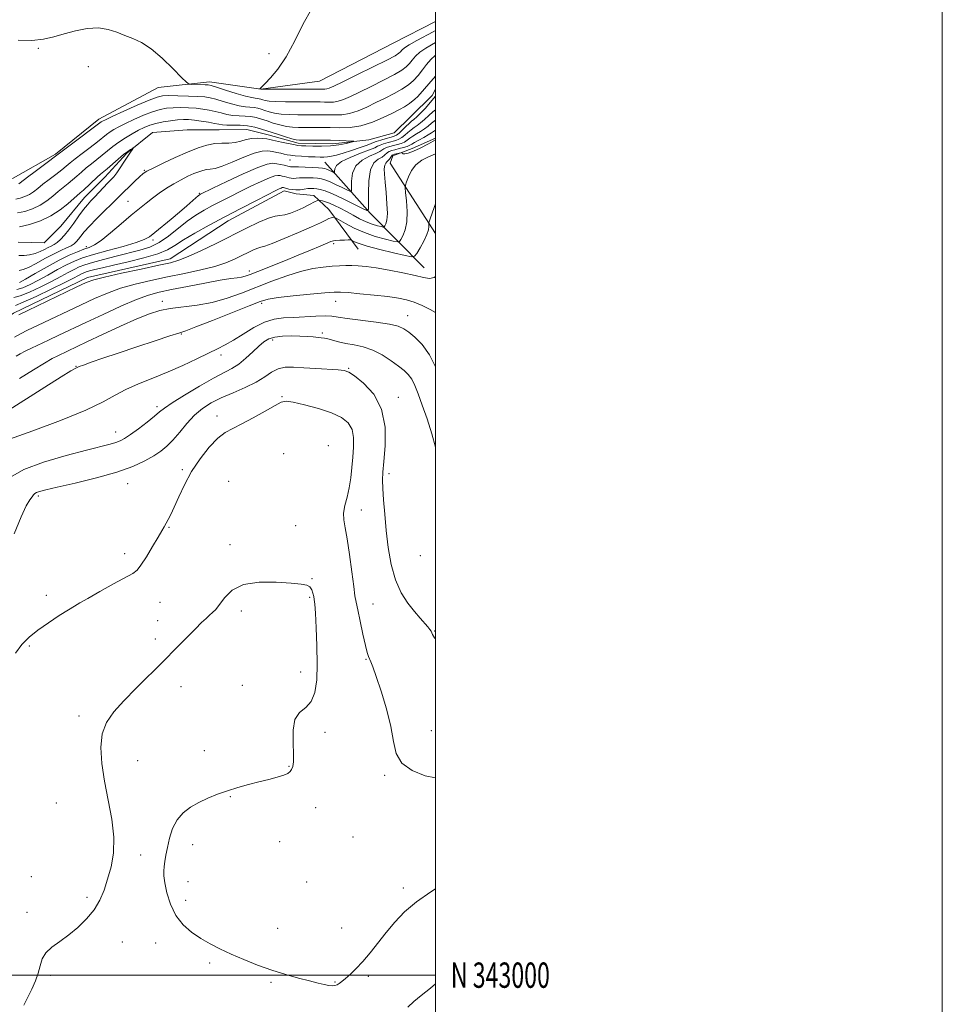
# Model space of a CAD drawing. Extents: x 2074800 to 2077700, y 342300 to 345200.
# Drawn here: x 2077336 to 2077700, y 342988 to 343377 of the extents above; entities that cross this region are included whole.
import ezdxf
from ezdxf.enums import TextEntityAlignment as Align

# ---------------------------------------------------------------- set-up
doc = ezdxf.new("R2010")
doc.units = 0
doc.header["$MEASUREMENT"] = 0
doc.linetypes.add('rvrstm', pattern=[117.1, 50, -3.9, 0.5, -3.9, 0.5, -3.9, 0.5, -3.9, 50])
for name, color, linetype, lineweight in [('32000', 7, 'Continuous', 0), ('32001', 7, 'Continuous', 0), ('DTM HARD BREAKLINE', 7, 'Continuous', 0), ('DTM SPOT ELEVATION', 2, 'Continuous', 13), ('INDEX CONTOUR', 41, 'Continuous', 13), ('INTERMEDIATE CONTOUR', 44, 'Continuous', 0), ('STREAM - RIVER SINGLE LINE', 142, 'rvrstm', 0)]:
    doc.layers.add(name, color=color, linetype=linetype, lineweight=lineweight)
doc.styles.add('Style-WORKING', font='WORKING.shx')

msp = doc.modelspace()

# ---------------------------------------------------------------- linework, layer by layer
at = {"layer": '32000', "flags": 128}
for points in [[(2074800, 342300), (2077700, 342300), (2077700, 345200), (2074800, 345200), (2074800, 342300)], [(2075000, 342500), (2077500, 342500), (2077500, 345000), (2075000, 345000), (2075000, 342500)], [(2075000, 343000), (2077500, 343000)]]:
    msp.add_lwpolyline(points, dxfattribs=at)
at = {"layer": 'DTM HARD BREAKLINE'}
for points in [[(2077500, 343376.518, 1149.625), (2077483.54, 343368.09, 1149.52), (2077454.2, 343352.99, 1149.29), (2077430.98, 343349.8, 1148.03), (2077410.72, 343352.64, 1146.49), (2077390.43, 343350.42, 1145.3), (2077367.09, 343337.98, 1144.54), (2077349.9, 343324.16, 1144.25), (2077333.19, 343314.67, 1145.06), (2077309.43, 343309.37, 1144.97), (2077284.07, 343299.4, 1144.16), (2077263.16, 343286.03, 1143.28), (2077245.4, 343270.4, 1142.95), (2077227.83, 343265.33, 1141.22), (2077207.52, 343262.86, 1141.26), (2077193.69, 343248.7, 1140.39), (2077186.25, 343229.88, 1139.39), (2077167.05, 343224.89, 1138.42), (2077152.13, 343234.94, 1139.08), (2077140.11, 343247.17, 1139.86), (2077127.2, 343260.04, 1139.84)], [(2077500, 343330.375, 1149.776), (2077490.746, 343326.332, 1149.364)], [(2077490.746, 343326.332, 1149.364), (2077483.174, 343323.418, 1150.595), (2077482.041, 343320.596, 1150.757), (2077500, 343292.752, 1154.586)], [(2077495.523, 343279.249, 1155.337), (2077474.116, 343300.824, 1148.143), (2077456.277, 343321.01, 1142.861)], [(2077444.895, 343308.449, 1148.489), (2077440.24, 343309.69, 1148.53), (2077418.06, 343297.79, 1148.67), (2077395.27, 343282.76, 1149.43), (2077362.54, 343275.4, 1149.57), (2077333.34, 343261.35, 1149.57), (2077313.78, 343247.34, 1149.4), (2077286.83, 343237.58, 1148.5), (2077261.57, 343224.8, 1145.96), (2077181.27, 343191.65, 1138.96), (2077160.59, 343175.06, 1138.92), (2077145.79, 343157.84, 1138.18), (2077135.62, 343135.96, 1138.46), (2077126.14, 343115.16, 1137.18), (2077116.47, 343103.75, 1137.42), (2077097.12, 343096.88, 1136.9), (2077070.82, 343089.44, 1135.66), (2077052.14, 343073.1, 1136.38), (2077033.64, 343064.6, 1135.62), (2077012.8, 343055.71, 1135.69), (2076989.32, 343042.7, 1135.4)], [(2077444.895, 343308.449, 1148.489), (2077451.873, 343307.845, 1149.364), (2077457.904, 343302.281, 1151.308), (2077469.374, 343286.558, 1154.84)]]:
    msp.add_polyline3d(points, dxfattribs=at)
at = {"layer": 'DTM SPOT ELEVATION'}
for p in [(2077343.211, 343365.934, 1145.789), (2077434.22, 343363.76, 1147.36), (2077362.94, 343358.63, 1145.01), (2077442.56, 343321.82, 1142.8), (2077385.01, 343317.68, 1139.87), (2077406.71, 343308.71, 1143.81), (2077378.63, 343305.54, 1141.12), (2077362.09, 343287.63, 1141.58), (2077388.38, 343290.2, 1144.33), (2077459.75, 343288.77, 1154.29), (2077426.52, 343277.99, 1153.53), (2077392.1, 343266, 1155.49), (2077431.32, 343265.18, 1158.37), (2077460.53, 343265.96, 1158.73), (2077488.94, 343260.34, 1159.25), (2077399.69, 343253.19, 1158.13), (2077455.32, 343253.55, 1161.69), (2077435.71, 343250.77, 1162.45), (2077415.3, 343244.78, 1160.49), (2077358.07, 343240.41, 1157.93), (2077465.72, 343239.54, 1163.89), (2077439.3, 343228.35, 1165.89), (2077485.25, 343228.14, 1163.5), (2077390.07, 343224.38, 1161.61), (2077413.68, 343220.77, 1165.45), (2077373.66, 343214.39, 1161.29), (2077440.08, 343205.94, 1167.25), (2077457.65, 343209.01, 1167.6), (2077400.06, 343199.57, 1165.73), (2077481.55, 343198.04, 1163.6), (2077378.44, 343193.98, 1164.81), (2077418.34, 343194.91, 1167.6), (2077343.22, 343189.2, 1164.29), (2077470.69, 343183.58, 1165.2), (2077394.79, 343176.77, 1166.1), (2077444.74, 343177.44, 1167.8), (2077418.79, 343169.95, 1167.5), (2077377.23, 343166.36, 1165.53), (2077494.01, 343165.65, 1162.3), (2077451.22, 343156.55, 1167.9), (2077346.4, 343149.98, 1165.49), (2077391.15, 343147.2, 1166.8), (2077450.32, 343149.18, 1168.2), (2077423.355, 343143.786, 1168.483), (2077475.24, 343146.47, 1165.2), (2077390.27, 343139.93, 1167.2), (2077499.66, 343135.87, 1163.9), (2077389.37, 343132.65, 1167.5), (2077339.58, 343129.97, 1166.21), (2077472.58, 343124.68, 1166.1), (2077446.71, 343119.71, 1168.7), (2077399.45, 343113.94, 1168.7), (2077423.719, 343114.426, 1168.677), (2077359.17, 343102.35, 1167.53), (2077498.33, 343096.46, 1165.2), (2077456.36, 343095.91, 1167.5), (2077408.75, 343088.68, 1168.6), (2077382.37, 343084.72, 1169.01), (2077442.13, 343082.45, 1168.1), (2077479.84, 343078.92, 1166.2), (2077418.98, 343070.41, 1167.9), (2077350.35, 343067.93, 1166.65), (2077452.7, 343066.15, 1167.1), (2077467.42, 343054.59, 1166.1), (2077404.13, 343051.54, 1167.5), (2077438.46, 343052.67, 1167.2), (2077383.55, 343047.5, 1168.49), (2077340.38, 343038.88, 1166.4), (2077402.32, 343036.86, 1167.5), (2077449.1, 343036.75, 1167.1), (2077487.24, 343034.35, 1167.7), (2077362.33, 343030.71, 1167.69), (2077401.4, 343029.49, 1167.5), (2077338.66, 343024.77, 1167.5), (2077437.59, 343018.52, 1167.2), (2077462.98, 343018.67, 1167.1), (2077376.32, 343013.09, 1168.77), (2077389.53, 343012.68, 1168.65), (2077410.86, 343004.83, 1168.3), (2077348.02, 342999.93, 1168.3), (2077473.44, 342999.53, 1168.3), (2077434.96, 342997.22, 1168.2), (2077460.34, 342997.35, 1167.9)]:
    msp.add_point(p, dxfattribs=at)
at = {"layer": 'INDEX CONTOUR'}
for points in [[(2077335.019, 343300.929, 1140), (2077337.889, 343301.543, 1140), (2077340.931, 343302.558, 1140), (2077343.881, 343303.951, 1140), (2077346.529, 343305.668, 1140), (2077348.891, 343307.539, 1140), (2077351.036, 343309.365, 1140), (2077353.029, 343310.997, 1140), (2077354.905, 343312.491, 1140), (2077356.6951, 343313.954, 1140), (2077358.437, 343315.472, 1140), (2077360.205, 343317.048, 1140), (2077362.081, 343318.667, 1140), (2077364.118, 343320.316, 1140), (2077366.255, 343321.9909, 1140), (2077368.4, 343323.694, 1140), (2077370.499, 343325.421, 1140), (2077372.646, 343327.159, 1140), (2077374.971, 343328.888, 1140), (2077377.544, 343330.579, 1140), (2077380.2021, 343332.158, 1140), (2077382.719, 343333.539, 1140), (2077384.9591, 343334.658, 1140), (2077387.136, 343335.551, 1140), (2077389.554, 343336.275, 1140), (2077392.4, 343336.877, 1140), (2077395.4, 343337.346, 1140), (2077398.164, 343337.659, 1140), (2077400.439, 343337.797, 1140), (2077402.5, 343337.757, 1140), (2077404.761, 343337.5391, 1140), (2077407.481, 343337.16, 1140), (2077410.307, 343336.702, 1140), (2077412.738, 343336.261, 1140), (2077414.451, 343335.918, 1140), (2077415.853, 343335.693, 1140), (2077417.535, 343335.59, 1140), (2077419.925, 343335.5849, 1140), (2077422.799, 343335.5501, 1140), (2077425.7759, 343335.329, 1140), (2077428.575, 343334.8059, 1140), (2077431.33, 343334.02, 1140), (2077437.53, 343331.993, 1140), (2077440.696, 343330.997, 1140), (2077443.255, 343330.231, 1140), (2077444.913, 343329.8131, 1140), (2077446.259, 343329.664, 1140), (2077448.102, 343329.657, 1140), (2077451.021, 343329.68, 1140), (2077454.671, 343329.686, 1140), (2077458.473, 343329.6471, 1140), (2077461.9131, 343329.546, 1140), (2077464.73, 343329.414, 1140), (2077466.728, 343329.2991, 1140), (2077467.742, 343329.22, 1140), (2077467.732, 343329.1011, 1140), (2077466.6889, 343328.839, 1140), (2077464.651, 343328.38, 1140), (2077461.834, 343327.855, 1140), (2077458.4971, 343327.4439, 1140), (2077454.935, 343327.279, 1140), (2077451.563, 343327.297, 1140), (2077448.829, 343327.387, 1140), (2077446.998, 343327.473, 1140), (2077445.606, 343327.608, 1140), (2077444.002, 343327.884, 1140), (2077441.746, 343328.349, 1140), (2077439.227, 343328.898, 1140), (2077435.597, 343329.712, 1140), (2077434.557, 343329.925, 1140), (2077433.394, 343330.121, 1140), (2077431.714, 343330.35, 1140), (2077429.641, 343330.485, 1140), (2077427.429, 343330.353, 1140), (2077425.272, 343329.858, 1140), (2077423.114, 343329.213, 1140), (2077420.842, 343328.703, 1140), (2077418.3631, 343328.522, 1140), (2077415.677, 343328.477, 1140), (2077412.808, 343328.28, 1140), (2077409.735, 343327.683, 1140), (2077406.253, 343326.594, 1140), (2077402.112, 343324.959, 1140), (2077397.256, 343322.814, 1140), (2077392.4, 343320.546, 1140), (2077388.454, 343318.635, 1140), (2077386.031, 343317.389, 1140), (2077384.56, 343316.435, 1140), (2077383.173, 343315.232, 1140), (2077381.2301, 343313.407, 1140), (2077378.996, 343311.267, 1140), (2077376.963, 343309.284, 1140), (2077374.023, 343306.333, 1140), (2077372.114, 343304.446, 1140), (2077369.341, 343301.749, 1140), (2077366.182, 343298.645, 1140), (2077363.332, 343295.727, 1140), (2077361.317, 343293.46, 1140), (2077360.001, 343291.796, 1140), (2077359.081, 343290.5599, 1140), (2077358.268, 343289.589, 1140), (2077357.339, 343288.767, 1140), (2077356.085, 343287.9899, 1140), (2077354.33, 343287.145, 1140), (2077352.024, 343286.094, 1140), (2077349.148, 343284.6891, 1140), (2077345.774, 343282.877, 1140), (2077342.334, 343280.985, 1140), (2077339.349, 343279.435, 1140), (2077337.181, 343278.539, 1140), (2077335.557, 343278.182, 1140)], [(2077500, 343329.744, 1150), (2077497.205, 343328.217, 1150), (2077493.946, 343326.546, 1150), (2077491.23, 343325.325, 1150), (2077489.182, 343324.576, 1150), (2077487.815, 343324.238, 1150), (2077487.101, 343324.233, 1150), (2077486.849, 343324.42, 1150), (2077486.808, 343324.766, 1150), (2077486.654, 343324.777, 1150), (2077486.228, 343324.681, 1150), (2077483.71, 343324.072, 1150), (2077483.155, 343323.919, 1150), (2077482.804, 343323.732, 1150), (2077482.52, 343323.396, 1150), (2077481.792, 343322.186, 1150), (2077481.32, 343321.581, 1150), (2077480.791, 343321.118, 1150), (2077480.288, 343320.604, 1150), (2077479.91, 343319.78, 1150), (2077479.74, 343318.395, 1150), (2077479.782, 343316.236, 1150), (2077480.022, 343313.102, 1150), (2077480.415, 343308.97, 1150), (2077480.79, 343304.538, 1150), (2077480.949, 343300.686, 1150), (2077480.757, 343298.0851, 1150), (2077480.359, 343296.577, 1150), (2077479.964, 343295.795, 1150), (2077479.695, 343295.425, 1150), (2077479.316, 343295.354, 1150), (2077478.502, 343295.524, 1150), (2077477.015, 343295.892, 1150), (2077474.972, 343296.498, 1150), (2077472.575, 343297.401, 1150), (2077470.009, 343298.622, 1150), (2077467.389, 343300.03, 1150), (2077464.811, 343301.461, 1150), (2077462.368, 343302.765, 1150), (2077460.132, 343303.874, 1150), (2077458.176, 343304.738, 1150), (2077456.562, 343305.326, 1150), (2077455.322, 343305.685, 1150), (2077454.48, 343305.884, 1150), (2077454.022, 343305.978, 1150), (2077453.772, 343305.976, 1150), (2077453.516, 343305.8779, 1150), (2077453.082, 343305.681, 1150), (2077452.46, 343305.385, 1150), (2077451.68, 343304.987, 1150), (2077450.7391, 343304.477, 1150), (2077449.482, 343303.816, 1150), (2077447.719, 343302.959, 1150), (2077445.367, 343301.912, 1150), (2077442.78, 343300.89, 1150), (2077440.42, 343300.162, 1150), (2077438.555, 343299.863, 1150), (2077436.68, 343299.604, 1150), (2077434.098, 343298.862, 1150), (2077430.274, 343297.243, 1150), (2077425.331, 343294.869, 1150), (2077413.311, 343288.892, 1150), (2077407.3, 343285.97, 1150), (2077402.3009, 343283.657, 1150), (2077398.705, 343282.22, 1150), (2077395.353, 343281.272, 1150), (2077390.698, 343280.258, 1150), (2077383.783, 343278.787, 1150), (2077376.002, 343277.103, 1150), (2077369.338, 343275.609, 1150), (2077365.1171, 343274.534, 1150), (2077362.024, 343273.403, 1150), (2077358.0899, 343271.565, 1150), (2077339.03, 343262.405, 1150), (2077335.428, 343260.654, 1150)], [(2077500, 343240.149, 1160), (2077497.612, 343244.874, 1160), (2077494.646, 343249.02, 1160), (2077491.799, 343251.8821, 1160), (2077489.372, 343253.826, 1160), (2077487.45, 343255.186, 1160), (2077485.26, 343256.182, 1160), (2077481.807, 343257.004, 1160), (2077476.515, 343257.804, 1160), (2077465.118, 343259.24, 1160), (2077461.545, 343259.771, 1160), (2077459.0111, 343260.119, 1160), (2077456.348, 343260.245, 1160), (2077452.686, 343260.1381, 1160), (2077443.964, 343259.656, 1160), (2077439.99, 343259.449, 1160), (2077436.249, 343258.958, 1160), (2077432.4, 343257.776, 1160), (2077428.2279, 343255.669, 1160), (2077424.02, 343253.087, 1160), (2077420.191, 343250.655, 1160), (2077416.975, 343248.813, 1160), (2077413.894, 343247.27, 1160), (2077410.293, 343245.5511, 1160), (2077405.684, 343243.314, 1160), (2077400.256, 343240.735, 1160), (2077394.369, 343238.126, 1160), (2077388.387, 343235.723, 1160), (2077382.711, 343233.479, 1160), (2077377.746, 343231.2771, 1160), (2077373.5551, 343228.97, 1160), (2077368.834, 343226.309, 1160), (2077361.9341, 343223.014, 1160), (2077351.953, 343218.998, 1160), (2077340.9809, 343214.92, 1160), (2077331.852, 343211.631, 1160)], [(2077500, 342996.526, 1170), (2077497.975, 342994.922, 1170), (2077494.314, 342991.981, 1170), (2077491.419, 342989.5601, 1170), (2077489.046, 342987.393, 1170)]]:
    msp.add_polyline3d(points, dxfattribs=at)
at = {"layer": 'INTERMEDIATE CONTOUR'}
for points in [[(2077451.059, 343381.396, 1148), (2077447.783, 343375.533, 1148), (2077444.39, 343368.865, 1148), (2077440.983, 343362.598, 1148), (2077437.703, 343357.705, 1148), (2077434.8241, 343354.223, 1148), (2077432.655, 343351.957, 1148), (2077430.614, 343349.883, 1148), (2077430.605, 343349.853, 1148), (2077430.968, 343349.744, 1148), (2077431.123, 343349.739, 1148), (2077432.094, 343349.734, 1148), (2077454.173, 343349.751, 1148), (2077455.6139, 343349.723, 1148), (2077456.33, 343349.746, 1148), (2077457.091, 343349.867, 1148), (2077458.036, 343350.193, 1148), (2077459.847, 343351.027, 1148), (2077463.343, 343352.722, 1148), (2077468.919, 343355.438, 1148), (2077475.292, 343358.56, 1148), (2077480.753, 343361.282, 1148), (2077484.024, 343363.001, 1148), (2077485.542, 343363.943, 1148), (2077486.169, 343364.541, 1148), (2077486.703, 343365.178, 1148), (2077487.671, 343366.043, 1148), (2077489.531, 343367.277, 1148), (2077492.519, 343368.939, 1148), (2077499.043, 343372.367, 1148), (2077500, 343372.911, 1148)], [(2077335.202, 343369.091, 1146), (2077340.662, 343369.0531, 1146), (2077345.2401, 343369.542, 1146), (2077349.275, 343370.458, 1146), (2077353.337, 343371.612, 1146), (2077357.831, 343372.79, 1146), (2077362.5, 343373.682, 1146), (2077366.922, 343373.952, 1146), (2077370.782, 343373.386, 1146), (2077374.186, 343372.262, 1146), (2077377.347, 343370.979, 1146), (2077380.485, 343369.773, 1146), (2077383.847, 343368.22, 1146), (2077387.686, 343365.734, 1146), (2077392.076, 343362.01, 1146), (2077396.368, 343357.876, 1146), (2077399.736, 343354.441, 1146), (2077401.635, 343352.529, 1146), (2077402.655, 343351.816, 1146), (2077403.671, 343351.692, 1146), (2077409.024, 343351.533, 1146), (2077410.206, 343351.4489, 1146), (2077411.439, 343351.182, 1146), (2077413.5579, 343350.54, 1146), (2077417.081, 343349.428, 1146), (2077421.242, 343348.136, 1146), (2077424.959, 343347.05, 1146), (2077427.408, 343346.456, 1146), (2077428.815, 343346.229, 1146), (2077429.665, 343346.142, 1146), (2077430.372, 343346.01, 1146), (2077431.069, 343345.8111, 1146), (2077431.814, 343345.566, 1146), (2077432.738, 343345.298, 1146), (2077434.253, 343345.047, 1146), (2077436.839, 343344.856, 1146), (2077440.736, 343344.754, 1146), (2077445.215, 343344.721, 1146), (2077454.375, 343344.73, 1146), (2077456.082, 343344.701, 1146), (2077457.805, 343344.657, 1146), (2077459.632, 343344.7161, 1146), (2077461.573, 343345.026, 1146), (2077463.701, 343345.719, 1146), (2077466.343, 343346.884, 1146), (2077469.891, 343348.599, 1146), (2077474.509, 343350.856, 1146), (2077479.448, 343353.316, 1146), (2077483.731, 343355.553, 1146), (2077486.6301, 343357.262, 1146), (2077488.422, 343358.607, 1146), (2077489.629, 343359.872, 1146), (2077490.731, 343361.28, 1146), (2077492.032, 343362.816, 1146), (2077493.789, 343364.407, 1146), (2077496.1469, 343365.9851, 1146), (2077500, 343368.213, 1146)], [(2077335.43, 343312.424, 1144), (2077336.06, 343312.84, 1144), (2077338.9571, 343315.068, 1144), (2077341.925, 343317.306, 1144), (2077368.027, 343336.899, 1144), (2077368.459, 343337.156, 1144), (2077369.655, 343337.742, 1144), (2077372.341, 343338.984, 1144), (2077376.886, 343341.048, 1144), (2077382.227, 343343.432, 1144), (2077386.939, 343345.47, 1144), (2077390.031, 343346.6571, 1144), (2077392.237, 343347.14, 1144), (2077394.721, 343347.227, 1144), (2077398.301, 343347.18, 1144), (2077402.415, 343347.067, 1144), (2077406.15, 343346.9059, 1144), (2077408.867, 343346.697, 1144), (2077411.008, 343346.357, 1144), (2077413.285, 343345.781, 1144), (2077416.204, 343344.925, 1144), (2077419.446, 343343.9881, 1144), (2077422.484, 343343.23, 1144), (2077424.9139, 343342.832, 1144), (2077428.369, 343342.538, 1144), (2077429.773, 343342.275, 1144), (2077431.156, 343341.881, 1144), (2077432.635, 343341.394, 1144), (2077434.336, 343340.863, 1144), (2077436.4, 343340.364, 1144), (2077438.978, 343339.981, 1144), (2077442.128, 343339.773, 1144), (2077445.563, 343339.702, 1144), (2077448.904, 343339.702, 1144), (2077451.872, 343339.714, 1144), (2077454.577, 343339.709, 1144), (2077457.226, 343339.6619, 1144), (2077459.997, 343339.591, 1144), (2077462.935, 343339.687, 1144), (2077466.055, 343340.184, 1144), (2077469.365, 343341.245, 1144), (2077472.839, 343342.742, 1144), (2077476.44, 343344.476, 1144), (2077480.099, 343346.275, 1144), (2077483.604, 343348.071, 1144), (2077486.708, 343349.8239, 1144), (2077489.236, 343351.522, 1144), (2077491.301, 343353.27, 1144), (2077493.088, 343355.202, 1144), (2077494.759, 343357.381, 1144), (2077496.394, 343359.589, 1144), (2077498.048, 343361.536, 1144), (2077499.775, 343363.031, 1144), (2077500, 343363.184, 1144)], [(2077334.296, 343306.36, 1142), (2077336.032, 343306.731, 1142), (2077337.872, 343307.345, 1142), (2077339.655, 343308.188, 1142), (2077341.2941, 343309.254, 1142), (2077342.9861, 343310.581, 1142), (2077344.997, 343312.216, 1142), (2077347.477, 343314.152, 1142), (2077350.098, 343316.158, 1142), (2077352.413, 343317.951, 1142), (2077354.149, 343319.359, 1142), (2077355.717, 343320.665, 1142), (2077357.704, 343322.264, 1142), (2077360.4911, 343324.413, 1142), (2077363.638, 343326.806, 1142), (2077366.501, 343329, 1142), (2077370.15, 343331.889, 1142), (2077371.4991, 343332.893, 1142), (2077373.002, 343333.868, 1142), (2077374.928, 343334.95, 1142), (2077377.53, 343336.261, 1142), (2077380.922, 343337.853, 1142), (2077384.681, 343339.492, 1142), (2077388.246, 343340.873, 1142), (2077391.216, 343341.767, 1142), (2077393.818, 343342.243, 1142), (2077396.443, 343342.443, 1142), (2077399.37, 343342.489, 1142), (2077402.457, 343342.412, 1142), (2077405.455, 343342.222, 1142), (2077408.174, 343341.929, 1142), (2077410.657, 343341.53, 1142), (2077413.011, 343341.021, 1142), (2077415.327, 343340.422, 1142), (2077417.65, 343339.841, 1142), (2077420.01, 343339.41, 1142), (2077422.419, 343339.209, 1142), (2077424.805, 343339.11, 1142), (2077427.072, 343338.933, 1142), (2077429.174, 343338.541, 1142), (2077431.243, 343337.951, 1142), (2077433.457, 343337.2231, 1142), (2077435.933, 343336.4281, 1142), (2077438.548, 343335.68, 1142), (2077441.117, 343335.106, 1142), (2077443.521, 343334.793, 1142), (2077445.911, 343334.683, 1142), (2077448.503, 343334.679, 1142), (2077451.466, 343334.696, 1142), (2077454.778, 343334.689, 1142), (2077458.371, 343334.623, 1142), (2077462.188, 343334.525, 1142), (2077466.237, 343334.657, 1142), (2077470.537, 343335.343, 1142), (2077475.03, 343336.771, 1142), (2077479.334, 343338.6, 1142), (2077482.988, 343340.354, 1142), (2077485.688, 343341.694, 1142), (2077487.76, 343342.827, 1142), (2077489.686, 343344.096, 1142), (2077491.843, 343345.783, 1142), (2077493.033, 343346.878, 1142), (2077500, 343354.9, 1142)], [(2077500, 343347.039, 1142), (2077495.876, 343342.105, 1142), (2077494.265, 343340.522, 1142), (2077492.58, 343338.895, 1142), (2077491.416, 343337.857, 1142), (2077490.54, 343337.129, 1142), (2077489.582, 343336.2809, 1142), (2077488.284, 343335.017, 1142), (2077486.838, 343333.583, 1142), (2077485.546, 343332.36, 1142), (2077484.5901, 343331.619, 1142), (2077483.676, 343331.195, 1142), (2077482.39, 343330.815, 1142), (2077480.4809, 343330.275, 1142), (2077478.351, 343329.654, 1142), (2077476.563, 343329.1011, 1142), (2077475.461, 343328.7049, 1142), (2077474.501, 343328.31, 1142), (2077472.917, 343327.701, 1142), (2077470.194, 343326.741, 1142), (2077466.822, 343325.607, 1142), (2077463.541, 343324.557, 1142), (2077460.93, 343323.794, 1142), (2077458.937, 343323.31, 1142), (2077457.348, 343323.041, 1142), (2077455.933, 343322.928, 1142), (2077454.398, 343322.929, 1142), (2077452.43, 343323.009, 1142), (2077449.859, 343323.135, 1142), (2077447.069, 343323.293, 1142), (2077444.582, 343323.472, 1142), (2077442.777, 343323.668, 1142), (2077441.446, 343323.893, 1142), (2077440.237, 343324.163, 1142), (2077438.864, 343324.486, 1142), (2077437.315, 343324.835, 1142), (2077435.643, 343325.175, 1142), (2077433.829, 343325.424, 1142), (2077431.554, 343325.314, 1142), (2077428.422, 343324.532, 1142), (2077424.252, 343322.924, 1142), (2077419.7231, 343320.974, 1142), (2077415.7289, 343319.326, 1142), (2077412.929, 343318.453, 1142), (2077411.0549, 343318.142, 1142), (2077409.607, 343318.007, 1142), (2077408.147, 343317.724, 1142), (2077406.4931, 343317.206, 1142), (2077404.526, 343316.43, 1142), (2077402.168, 343315.374, 1142), (2077399.503, 343314.047, 1142), (2077396.659, 343312.459, 1142), (2077393.757, 343310.642, 1142), (2077390.907, 343308.698, 1142), (2077388.218, 343306.746, 1142), (2077385.71, 343304.83, 1142), (2077383.06, 343302.69, 1142), (2077379.855, 343299.99, 1142), (2077375.877, 343296.5751, 1142), (2077371.671, 343293.016, 1142), (2077367.973, 343290.069, 1142), (2077365.294, 343288.268, 1142), (2077363.2431, 343287.279, 1142), (2077361.201, 343286.552, 1142), (2077358.639, 343285.603, 1142), (2077355.384, 343284.221, 1142), (2077351.353, 343282.261, 1142), (2077346.621, 343279.703, 1142), (2077341.907, 343277.017, 1142), (2077338.088, 343274.797, 1142), (2077335.771, 343273.498, 1142)], [(2077500, 343341.574, 1144), (2077498.939, 343340.795, 1144), (2077497.297, 343339.38, 1144), (2077495.642, 343337.863, 1144), (2077494.093, 343336.505, 1144), (2077492.7309, 343335.4831, 1144), (2077491.497, 343334.651, 1144), (2077490.297, 343333.78, 1144), (2077489.058, 343332.7151, 1144), (2077487.814, 343331.597, 1144), (2077486.618, 343330.641, 1144), (2077485.492, 343329.9979, 1144), (2077484.308, 343329.564, 1144), (2077481.204, 343328.699, 1144), (2077479.471, 343328.1749, 1144), (2077478.052, 343327.675, 1144), (2077477.103, 343327.226, 1144), (2077475.996, 343326.668, 1144), (2077473.9141, 343325.798, 1144), (2077470.375, 343324.479, 1144), (2077466.259, 343322.863, 1144), (2077462.784, 343321.173, 1144), (2077460.863, 343319.612, 1144), (2077460.177, 343318.308, 1144), (2077460.102, 343317.373, 1144), (2077460.095, 343316.88, 1144), (2077459.944, 343316.774, 1144), (2077459.519, 343316.962, 1144), (2077457.813, 343317.807, 1144), (2077456.936, 343318.217, 1144), (2077456.233, 343318.48, 1144), (2077455.346, 343318.638, 1144), (2077453.797, 343318.761, 1144), (2077451.314, 343318.903, 1144), (2077448.442, 343319.039, 1144), (2077445.935, 343319.127, 1144), (2077444.356, 343319.139, 1144), (2077443.091, 343319.091, 1144), (2077442.713, 343319.126, 1144), (2077442.205, 343319.235, 1144), (2077440.234, 343319.721, 1144), (2077438.8049, 343320.052, 1144), (2077437.317, 343320.368, 1144), (2077435.787, 343320.545, 1144), (2077433.548, 343320.199, 1144), (2077429.76, 343318.88, 1144), (2077424.004, 343316.366, 1144), (2077417.559, 343313.341, 1144), (2077412.123, 343310.716, 1144), (2077407.166, 343308.286, 1144), (2077406.847, 343308.1, 1144), (2077406.3299, 343307.714, 1144), (2077405.41, 343306.927, 1144), (2077401.77, 343303.664, 1144), (2077398.958, 343301.233, 1144), (2077395.553, 343298.396, 1144), (2077389.125, 343293.158, 1144), (2077387.049, 343291.532, 1144), (2077384.9779, 343290.37, 1144), (2077381.751, 343289.212, 1144), (2077376.628, 343287.722, 1144), (2077370.556, 343286.051, 1144), (2077364.898, 343284.473, 1144), (2077360.66, 343283.164, 1144), (2077357.399, 343281.922, 1144), (2077354.309, 343280.448, 1144), (2077350.7789, 343278.543, 1144), (2077346.977, 343276.406, 1144), (2077343.262, 343274.337, 1144), (2077339.939, 343272.603, 1144), (2077337.0831, 343271.339, 1144), (2077334.716, 343270.652, 1144)], [(2077500, 343337.55, 1146), (2077498.419, 343336.36, 1146), (2077497.019, 343335.204, 1146), (2077495.606, 343334.114, 1146), (2077494.046, 343333.109, 1146), (2077492.455, 343332.173, 1146), (2077491.012, 343331.279, 1146), (2077489.832, 343330.413, 1146), (2077488.789, 343329.611, 1146), (2077487.6901, 343328.922, 1146), (2077486.393, 343328.377, 1146), (2077484.939, 343327.933, 1146), (2077483.419, 343327.532, 1146), (2077481.927, 343327.124, 1146), (2077480.591, 343326.696, 1146), (2077479.542, 343326.248, 1146), (2077478.799, 343325.765, 1146), (2077477.928, 343325.1739, 1146), (2077476.383, 343324.3921, 1146), (2077473.849, 343323.315, 1146), (2077470.946, 343321.762, 1146), (2077468.529, 343319.534, 1146), (2077467.232, 343316.5859, 1146), (2077466.815, 343313.493, 1146), (2077466.819, 343310.986, 1146), (2077466.799, 343309.629, 1146), (2077466.383, 343309.336, 1146), (2077465.212, 343309.853, 1146), (2077463.097, 343310.914, 1146), (2077460.511, 343312.184, 1146), (2077458.093, 343313.312, 1146), (2077456.304, 343314.031, 1146), (2077454.893, 343314.414, 1146), (2077453.431, 343314.6129, 1146), (2077451.611, 343314.753, 1146), (2077449.613, 343314.836, 1146), (2077447.7381, 343314.8299, 1146), (2077446.217, 343314.7281, 1146), (2077445.003, 343314.6, 1146), (2077443.976, 343314.541, 1146), (2077443.033, 343314.619, 1146), (2077442.13, 343314.802, 1146), (2077440.338, 343315.263, 1146), (2077439.451, 343315.473, 1146), (2077438.6069, 343315.654, 1146), (2077437.753, 343315.752, 1146), (2077436.503, 343315.559, 1146), (2077434.387, 343314.822, 1146), (2077431.1111, 343313.3869, 1146), (2077427.082, 343311.476, 1146), (2077422.88, 343309.41, 1146), (2077418.973, 343307.447, 1146), (2077415.371, 343305.599, 1146), (2077411.97, 343303.82, 1146), (2077408.664, 343302.033, 1146), (2077405.347, 343300.051, 1146), (2077401.911, 343297.657, 1146), (2077394.551, 343291.763, 1146), (2077390.824, 343289.189, 1146), (2077387.1489, 343287.412, 1146), (2077383.288, 343286.181, 1146), (2077373.931, 343283.8459, 1146), (2077368.888, 343282.533, 1146), (2077364.562, 343281.348, 1146), (2077361.4869, 343280.416, 1146), (2077359.264, 343279.585, 1146), (2077357.264, 343278.635, 1146), (2077354.938, 343277.383, 1146), (2077352.048, 343275.796, 1146), (2077348.437, 343273.878, 1146), (2077344.106, 343271.708, 1146), (2077339.687, 343269.652, 1146), (2077335.969, 343268.152, 1146), (2077333.498, 343267.489, 1146)], [(2077500, 343333.632, 1148), (2077499.541, 343333.34, 1148), (2077498.396, 343332.545, 1148), (2077497.119, 343331.723, 1148), (2077495.36, 343330.735, 1148), (2077493.412, 343329.695, 1148), (2077491.727, 343328.777, 1148), (2077490.607, 343328.11, 1148), (2077489.764, 343327.625, 1148), (2077488.762, 343327.203, 1148), (2077487.2939, 343326.756, 1148), (2077485.571, 343326.302, 1148), (2077483.933, 343325.89, 1148), (2077482.651, 343325.548, 1148), (2077481.711, 343325.217, 1148), (2077481.031, 343324.822, 1148), (2077479.86, 343323.6801, 1148), (2077478.852, 343322.987, 1148), (2077477.322, 343322.151, 1148), (2077475.633, 343320.661, 1148), (2077474.273, 343317.8951, 1148), (2077473.6009, 343313.56, 1148), (2077473.454, 343308.6781, 1148), (2077473.535, 343304.599, 1148), (2077473.503, 343302.378, 1148), (2077472.821, 343301.8971, 1148), (2077470.905, 343302.745, 1148), (2077467.443, 343304.481, 1148), (2077463.209, 343306.56, 1148), (2077459.25, 343308.407, 1148), (2077456.374, 343309.582, 1148), (2077454.44, 343310.189, 1148), (2077453.065, 343310.465, 1148), (2077451.909, 343310.604, 1148), (2077450.783, 343310.632, 1148), (2077449.54, 343310.533, 1148), (2077448.078, 343310.316, 1148), (2077446.477, 343310.091, 1148), (2077444.862, 343309.992, 1148), (2077443.353, 343310.113, 1148), (2077442.0549, 343310.369, 1148), (2077439.898, 343310.939, 1148), (2077439.719, 343310.96, 1148), (2077439.457, 343310.919, 1148), (2077439.014, 343310.765, 1148), (2077438.218, 343310.408, 1148), (2077436.605, 343309.612, 1148), (2077433.638, 343308.105, 1148), (2077428.985, 343305.717, 1148), (2077423.132, 343302.686, 1148), (2077416.7729, 343299.354, 1148), (2077410.556, 343296.035, 1148), (2077404.961, 343292.943, 1148), (2077400.426, 343290.266, 1148), (2077397.119, 343288.122, 1148), (2077394.136, 343286.361, 1148), (2077390.303, 343284.764, 1148), (2077384.847, 343283.169, 1148), (2077378.607, 343281.649, 1148), (2077372.82, 343280.3309, 1148), (2077368.46, 343279.312, 1148), (2077365.445, 343278.562, 1148), (2077363.429, 343278.016, 1148), (2077362.077, 343277.606, 1148), (2077361.099, 343277.241, 1148), (2077360.22, 343276.823, 1148), (2077359.096, 343276.224, 1148), (2077357.118, 343275.185, 1148), (2077353.6111, 343273.4189, 1148), (2077348.274, 343270.812, 1148), (2077342.291, 343267.965, 1148), (2077337.223, 343265.653, 1148), (2077334.217, 343264.438, 1148)], [(2077335.7419, 343295.497, 1138), (2077339.747, 343296.354, 1138), (2077343.991, 343297.77, 1138), (2077348.107, 343299.714, 1138), (2077351.764, 343302.081, 1138), (2077354.796, 343304.497, 1138), (2077359.7121, 343308.825, 1138), (2077360.976, 343309.958, 1138), (2077366.457, 343315.07, 1138), (2077367.746, 343316.219, 1138), (2077370.299, 343318.388, 1138), (2077374.669, 343322.155, 1138), (2077376.842, 343323.9611, 1138), (2077378.486, 343325.216, 1138), (2077379.602, 343325.973, 1138), (2077380.287, 343326.3839, 1138), (2077380.629, 343326.569, 1138), (2077380.674, 343326.521, 1138), (2077380.461, 343326.1991, 1138), (2077379.305, 343324.504, 1138), (2077378.289, 343322.967, 1138), (2077376.964, 343320.935, 1138), (2077375.499, 343318.7249, 1138), (2077374.106, 343316.733, 1138), (2077372.923, 343315.23, 1138), (2077371.7989, 343313.983, 1138), (2077370.508, 343312.632, 1138), (2077365.425, 343307.223, 1138), (2077363.935, 343305.68, 1138), (2077362.527, 343304.139, 1138), (2077360.9891, 343302.233, 1138), (2077359.179, 343299.73, 1138), (2077357.212, 343296.93, 1138), (2077355.2709, 343294.269, 1138), (2077353.508, 343292.0991, 1138), (2077351.95, 343290.447, 1138), (2077350.593, 343289.257, 1138), (2077349.41, 343288.447, 1138), (2077348.277, 343287.837, 1138), (2077347.045, 343287.223, 1138), (2077345.59, 343286.458, 1138), (2077343.885, 343285.641, 1138), (2077341.928, 343284.929, 1138), (2077339.7521, 343284.445, 1138), (2077337.538, 343284.172, 1138), (2077335.505, 343284.058, 1138)], [(2077500, 343324.31, 1152), (2077497.224, 343323.085, 1152), (2077494.501, 343321.72, 1152), (2077492.225, 343319.974, 1152), (2077490.483, 343317.642, 1152), (2077489.246, 343315.166, 1152), (2077488.456, 343313.147, 1152), (2077488.055, 343311.932, 1152), (2077487.979, 343310.847, 1152), (2077488.161, 343308.963, 1152), (2077488.501, 343305.655, 1152), (2077488.757, 343301.52, 1152), (2077488.651, 343297.464, 1152), (2077488.012, 343294.224, 1152), (2077487.095, 343291.889, 1152), (2077486.263, 343290.379, 1152), (2077485.704, 343289.61, 1152), (2077484.916, 343289.464, 1152), (2077483.225, 343289.815, 1152), (2077480.174, 343290.559, 1152), (2077476.18, 343291.672, 1152), (2077471.881, 343293.148, 1152), (2077467.857, 343294.925, 1152), (2077464.469, 343296.697, 1152), (2077460.695, 343298.875, 1152), (2077460.131, 343299.157, 1152), (2077459.848, 343299.191, 1152), (2077459.439, 343299.1639, 1152), (2077458.798, 343299.038, 1152), (2077457.894, 343298.72, 1152), (2077456.613, 343298.109, 1152), (2077454.495, 343297.061, 1152), (2077450.995, 343295.422, 1152), (2077445.892, 343293.167, 1152), (2077440.261, 343290.777, 1152), (2077435.499, 343288.861, 1152), (2077432.612, 343287.844, 1152), (2077431.033, 343287.405, 1152), (2077429.804, 343287.036, 1152), (2077428.147, 343286.335, 1152), (2077426.005, 343285.306, 1152), (2077423.501, 343284.059, 1152), (2077420.678, 343282.692, 1152), (2077417.2549, 343281.265, 1152), (2077412.869, 343279.826, 1152), (2077407.302, 343278.414, 1152), (2077400.913, 343277.027, 1152), (2077394.206, 343275.653, 1152), (2077387.627, 343274.269, 1152), (2077381.389, 343272.8031, 1152), (2077375.6431, 343271.175, 1152), (2077370.438, 343269.306, 1152), (2077365.395, 343267.139, 1152), (2077360.027, 343264.62, 1152), (2077342.857, 343256.423, 1152), (2077338.971, 343254.591, 1152), (2077336.11, 343253.191, 1152), (2077333.749, 343251.884, 1152)], [(2077500, 343304.475, 1154), (2077498.778, 343301.161, 1154), (2077497.706, 343298.22, 1154), (2077497.328, 343296.993, 1154), (2077497.317, 343296.425, 1154), (2077497.362, 343295.622, 1154), (2077497.196, 343294.309, 1154), (2077496.563, 343292.369, 1154), (2077495.329, 343289.809, 1154), (2077493.839, 343287.132, 1154), (2077492.561, 343284.963, 1154), (2077491.713, 343283.7951, 1154), (2077490.517, 343283.573, 1154), (2077487.949, 343284.107, 1154), (2077483.4, 343285.1871, 1154), (2077477.929, 343286.528, 1154), (2077473.011, 343287.8239, 1154), (2077469.783, 343288.83, 1154), (2077468.0301, 343289.5319, 1154), (2077466.767, 343290.2, 1154), (2077466.317, 343290.275, 1154), (2077465.467, 343290.262, 1154), (2077463.978, 343290.215, 1154), (2077462.207, 343290.148, 1154), (2077460.656, 343290.064, 1154), (2077459.634, 343289.939, 1154), (2077458.674, 343289.628, 1154), (2077454.416, 343287.802, 1154), (2077450.577, 343286.187, 1154), (2077445.712, 343284.188, 1154), (2077440.077, 343281.922, 1154), (2077429.799, 343277.849, 1154), (2077426.736, 343276.649, 1154), (2077424.838, 343275.974, 1154), (2077423.395, 343275.614, 1154), (2077421.705, 343275.36, 1154), (2077419.108, 343275.005, 1154), (2077414.954, 343274.339, 1154), (2077408.928, 343273.24, 1154), (2077402.067, 343271.917, 1154), (2077395.741, 343270.661, 1154), (2077390.887, 343269.636, 1154), (2077386.7019, 343268.489, 1154), (2077381.949, 343266.741, 1154), (2077375.76, 343264.079, 1154), (2077368.765, 343260.876, 1154), (2077361.965, 343257.676, 1154), (2077351.298, 343252.604, 1154), (2077347.16, 343250.653, 1154), (2077340.459, 343247.549, 1154), (2077337.95, 343246.342, 1154), (2077336.016, 343245.32, 1154), (2077334.44, 343244.396, 1154)], [(2077500, 343275.777, 1156), (2077499.45, 343275.396, 1156), (2077497.524, 343274.979, 1156), (2077495.214, 343275.377, 1156), (2077491.865, 343276.2511, 1156), (2077487.1, 343277.294, 1156), (2077481.653, 343278.322, 1156), (2077476.538, 343279.185, 1156), (2077472.53, 343279.764, 1156), (2077469.46, 343280.088, 1156), (2077466.92, 343280.218, 1156), (2077464.528, 343280.209, 1156), (2077462.013, 343280.088, 1156), (2077459.1289, 343279.873, 1156), (2077455.664, 343279.545, 1156), (2077451.544, 343278.934, 1156), (2077446.726, 343277.8279, 1156), (2077441.23, 343276.098, 1156), (2077435.316, 343273.923, 1156), (2077423.44, 343269.26, 1156), (2077417.661, 343267.215, 1156), (2077411.832, 343265.612, 1156), (2077405.909, 343264.558, 1156), (2077395.228, 343263.2381, 1156), (2077391.092, 343262.425, 1156), (2077387.054, 343261.14, 1156), (2077382.103, 343259.103, 1156), (2077375.622, 343256.193, 1156), (2077368.569, 343252.925, 1156), (2077362.293, 343249.974, 1156), (2077350.84, 343244.556, 1156), (2077348.647, 343243.422, 1156), (2077345.575, 343241.6559, 1156), (2077341.21, 343238.978, 1156), (2077335.696, 343235.509, 1156)], [(2077500, 343261.659, 1158), (2077497.826, 343262.841, 1158), (2077494.711, 343264.367, 1158), (2077491.549, 343265.698, 1158), (2077488.56, 343266.646, 1158), (2077485.293, 343267.315, 1158), (2077481.135, 343267.882, 1158), (2077475.776, 343268.475, 1158), (2077470.133, 343269.038, 1158), (2077465.426, 343269.464, 1158), (2077462.4, 343269.666, 1158), (2077459.897, 343269.6229, 1158), (2077456.282, 343269.331, 1158), (2077450.492, 343268.8091, 1158), (2077443.7441, 343268.163, 1158), (2077437.8251, 343267.524, 1158), (2077433.91, 343266.925, 1158), (2077430.719, 343266.005, 1158), (2077426.36, 343264.308, 1158), (2077411.897, 343258.514, 1158), (2077405.344, 343255.924, 1158), (2077401.364, 343254.415, 1158), (2077398.613, 343253.482, 1158), (2077395.058, 343252.343, 1158), (2077389.24, 343250.429, 1158), (2077382.001, 343248.013, 1158), (2077374.757, 343245.576, 1158), (2077368.697, 343243.524, 1158), (2077364.085, 343241.948, 1158), (2077360.958, 343240.862, 1158), (2077359.252, 343240.249, 1158), (2077358.516, 343239.961, 1158), (2077358.201, 343239.822, 1158), (2077357.679, 343239.569, 1158), (2077356.022, 343238.61, 1158), (2077352.221, 343236.272, 1158), (2077345.725, 343232.179, 1158), (2077330.194, 343222.312, 1158)], [(2077500, 343208.387, 1162), (2077498.569, 343213.722, 1162), (2077496.651, 343219.588, 1162), (2077494.723, 343225.053, 1162), (2077493.125, 343229.463, 1162), (2077491.791, 343232.826, 1162), (2077490.548, 343235.312, 1162), (2077489.215, 343237.135, 1162), (2077487.561, 343238.686, 1162), (2077485.342, 343240.4, 1162), (2077482.402, 343242.561, 1162), (2077478.925, 343244.849, 1162), (2077475.181, 343246.795, 1162), (2077471.419, 343248.06, 1162), (2077467.819, 343248.827, 1162), (2077464.54, 343249.409, 1162), (2077461.7149, 343250.046, 1162), (2077457.516, 343251.202, 1162), (2077456.094, 343251.507, 1162), (2077454.841, 343251.6681, 1162), (2077451.627, 343251.957, 1162), (2077449.307, 343252.139, 1162), (2077446.441, 343252.286, 1162), (2077443.077, 343252.341, 1162), (2077439.615, 343252.23, 1162), (2077436.541, 343251.875, 1162), (2077434.185, 343251.1889, 1162), (2077432.236, 343250.057, 1162), (2077430.222, 343248.3539, 1162), (2077427.793, 343246.057, 1162), (2077425.075, 343243.538, 1162), (2077422.313, 343241.268, 1162), (2077419.606, 343239.535, 1162), (2077412.284, 343235.68, 1162), (2077406.7421, 343232.525, 1162), (2077400.852, 343228.999, 1162), (2077395.949, 343225.926, 1162), (2077392.943, 343223.87, 1162), (2077391.052, 343222.366, 1162), (2077389.069, 343220.693, 1162), (2077386.122, 343218.349, 1162), (2077382.675, 343215.716, 1162), (2077379.528, 343213.398, 1162), (2077377.253, 343211.845, 1162), (2077375.5279, 343210.902, 1162), (2077373.806, 343210.2571, 1162), (2077371.502, 343209.61, 1162), (2077362.217, 343207.261, 1162), (2077354.172, 343205.135, 1162), (2077345.277, 343202.4991, 1162), (2077337.507, 343199.622, 1162), (2077332.237, 343196.619, 1162)], [(2077500, 343132.849, 1164), (2077499.822, 343132.91, 1164), (2077499.502, 343133.234, 1164), (2077499.168, 343133.789, 1164), (2077498.827, 343134.476, 1164), (2077498.509, 343135.162, 1164), (2077498.207, 343135.772, 1164), (2077497.763, 343136.464, 1164), (2077496.981, 343137.452, 1164), (2077493.9249, 343140.955, 1164), (2077491.683, 343143.59, 1164), (2077489.071, 343146.895, 1164), (2077486.419, 343151.003, 1164), (2077484.116, 343156.0659, 1164), (2077482.4539, 343162.128, 1164), (2077481.3269, 343168.7979, 1164), (2077480.533, 343175.5789, 1164), (2077479.907, 343181.9929, 1164), (2077479.434, 343187.646, 1164), (2077479.14, 343192.166, 1164), (2077479.048, 343195.462, 1164), (2077479.181, 343198.567, 1164), (2077479.56, 343202.797, 1164), (2077480.068, 343209.026, 1164), (2077480.046, 343216.369, 1164), (2077478.696, 343223.5, 1164), (2077475.566, 343229.322, 1164), (2077471.581, 343233.654, 1164), (2077468.012, 343236.545, 1164), (2077465.724, 343238.115, 1164), (2077463.948, 343238.774, 1164), (2077461.51, 343239.004, 1164), (2077452.75, 343239.448, 1164), (2077447.938, 343239.725, 1164), (2077443.889, 343239.9801, 1164), (2077440.5771, 343239.971, 1164), (2077437.787, 343239.41, 1164), (2077435.257, 343238.108, 1164), (2077432.55, 343236.256, 1164), (2077429.18, 343234.143, 1164), (2077424.854, 343232.013, 1164), (2077420.035, 343229.927, 1164), (2077415.38, 343227.898, 1164), (2077411.39, 343225.896, 1164), (2077407.964, 343223.702, 1164), (2077404.846, 343221.052, 1164), (2077401.84, 343217.811, 1164), (2077398.973, 343214.367, 1164), (2077396.333, 343211.238, 1164), (2077393.934, 343208.7981, 1164), (2077391.508, 343206.839, 1164), (2077388.717, 343205.007, 1164), (2077385.2, 343203.02, 1164), (2077380.52, 343200.868, 1164), (2077374.216, 343198.614, 1164), (2077366.188, 343196.348, 1164), (2077357.769, 343194.272, 1164), (2077350.65, 343192.622, 1164), (2077346.096, 343191.554, 1164), (2077343.667, 343190.926, 1164), (2077342.496, 343190.52, 1164), (2077341.824, 343190.133, 1164), (2077341.304, 343189.628, 1164), (2077340.6971, 343188.885, 1164), (2077339.78, 343187.668, 1164), (2077338.391, 343185.293, 1164), (2077336.382, 343180.963, 1164), (2077333.658, 343174.263, 1164)], [(2077500, 343077.952, 1166), (2077495.868, 343078.739, 1166), (2077490.6911, 343080.756, 1166), (2077486.6969, 343083.683, 1166), (2077484.486, 343087.484, 1166), (2077483.365, 343092.266, 1166), (2077482.318, 343098.175, 1166), (2077480.59, 343105.125, 1166), (2077478.481, 343112.122, 1166), (2077476.5511, 343117.939, 1166), (2077475.231, 343121.68, 1166), (2077474.43, 343123.755, 1166), (2077473.513, 343125.853, 1166), (2077473.026, 343127.351, 1166), (2077472.318, 343130.131, 1166), (2077471.307, 343134.586, 1166), (2077470.189, 343139.727, 1166), (2077469.23, 343144.221, 1166), (2077468.609, 343147.214, 1166), (2077468.169, 343149.77, 1166), (2077467.668, 343153.432, 1166), (2077466.927, 343159.216, 1166), (2077466.02, 343166.026, 1166), (2077465.085, 343172.239, 1166), (2077464.267, 343176.65, 1166), (2077463.739, 343179.737, 1166), (2077463.681, 343182.398, 1166), (2077464.19, 343185.369, 1166), (2077465.03, 343188.736, 1166), (2077465.881, 343192.423, 1166), (2077466.497, 343196.349, 1166), (2077466.921, 343200.412, 1166), (2077467.2671, 343204.503, 1166), (2077467.578, 343208.5, 1166), (2077467.5991, 343212.216, 1166), (2077467.004, 343215.45, 1166), (2077465.488, 343218.067, 1166), (2077462.848, 343220.2, 1166), (2077458.904, 343222.048, 1166), (2077453.7079, 343223.748, 1166), (2077448.246, 343225.187, 1166), (2077443.736, 343226.19, 1166), (2077440.971, 343226.585, 1166), (2077439.041, 343226.212, 1166), (2077436.613, 343224.916, 1166), (2077432.742, 343222.675, 1166), (2077428.047, 343220.017, 1166), (2077423.537, 343217.608, 1166), (2077419.953, 343215.868, 1166), (2077416.968, 343214.249, 1166), (2077413.9889, 343211.959, 1166), (2077410.588, 343208.414, 1166), (2077407.005, 343203.867, 1166), (2077403.647, 343198.779, 1166), (2077400.8419, 343193.609, 1166), (2077398.598, 343188.799, 1166), (2077396.847, 343184.788, 1166), (2077395.51, 343181.883, 1166), (2077394.487, 343179.865, 1166), (2077393.669, 343178.382, 1166), (2077392.915, 343177.056, 1166), (2077391.948, 343175.389, 1166), (2077390.457, 343172.858, 1166), (2077388.277, 343169.196, 1166), (2077385.832, 343165.174, 1166), (2077383.689, 343161.824, 1166), (2077382.152, 343159.839, 1166), (2077380.458, 343158.56, 1166), (2077372.896, 343154.435, 1166), (2077367.449, 343151.411, 1166), (2077362.69, 343148.7389, 1166), (2077359.623, 343146.985, 1166), (2077357.479, 343145.701, 1166), (2077355.044, 343144.187, 1166), (2077351.441, 343141.9259, 1166), (2077347.147, 343139.137, 1166), (2077342.975, 343136.2239, 1166), (2077339.549, 343133.454, 1166), (2077336.72, 343130.558, 1166), (2077334.15, 343127.129, 1166)], [(2077500, 343034.104, 1168), (2077498.065, 343032.94, 1168), (2077492.4151, 343029.004, 1168), (2077487.751, 343024.999, 1168), (2077483.891, 343020.951, 1168), (2077480.477, 343016.855, 1168), (2077474.116, 343008.827, 1168), (2077471.209, 343005.349, 1168), (2077468.564, 343002.5089, 1168), (2077466.264, 343000.297, 1168), (2077464.396, 342998.649, 1168), (2077463.004, 342997.495, 1168), (2077461.958, 342996.729, 1168), (2077461.081, 342996.237, 1168), (2077460.203, 342995.929, 1168), (2077459.171, 342995.8109, 1168), (2077457.837, 342995.9101, 1168), (2077456.041, 342996.253, 1168), (2077453.584, 342996.85, 1168), (2077450.253, 342997.708, 1168), (2077445.927, 342998.835, 1168), (2077440.844, 343000.247, 1168), (2077435.329, 343001.965, 1168), (2077429.701, 343003.975, 1168), (2077424.244, 343006.143, 1168), (2077419.233, 343008.302, 1168), (2077414.857, 343010.34, 1168), (2077410.9531, 343012.358, 1168), (2077407.273, 343014.509, 1168), (2077403.654, 343016.958, 1168), (2077400.285, 343019.906, 1168), (2077397.4421, 343023.565, 1168), (2077395.337, 343027.981, 1168), (2077393.927, 343032.539, 1168), (2077393.103, 343036.46, 1168), (2077392.7519, 343039.194, 1168), (2077392.737, 343041.118, 1168), (2077392.914, 343042.837, 1168), (2077393.175, 343044.87, 1168), (2077393.553, 343047.3839, 1168), (2077394.118, 343050.46, 1168), (2077394.95, 343054.0819, 1168), (2077396.178, 343057.868, 1168), (2077397.944, 343061.338, 1168), (2077400.341, 343064.132, 1168), (2077403.264, 343066.349, 1168), (2077406.561, 343068.2059, 1168), (2077410.102, 343069.883, 1168), (2077413.854, 343071.4209, 1168), (2077417.81, 343072.822, 1168), (2077421.939, 343074.094, 1168), (2077426.128, 343075.251, 1168), (2077430.243, 343076.314, 1168), (2077434.125, 343077.293, 1168), (2077437.509, 343078.182, 1168), (2077440.105, 343078.969, 1168), (2077441.73, 343079.663, 1168), (2077442.631, 343080.362, 1168), (2077443.162, 343081.186, 1168), (2077443.597, 343082.313, 1168), (2077443.898, 343084.167, 1168), (2077443.948, 343087.228, 1168), (2077443.741, 343091.7, 1168), (2077443.7279, 343096.6681, 1168), (2077444.469, 343100.937, 1168), (2077446.308, 343103.7, 1168), (2077448.71, 343105.688, 1168), (2077450.9211, 343108.022, 1168), (2077452.3481, 343111.616, 1168), (2077453.05, 343116.578, 1168), (2077453.247, 343122.811, 1168), (2077453.141, 343130.0239, 1168), (2077452.874, 343137.145, 1168), (2077452.569, 343142.906, 1168), (2077452.322, 343146.415, 1168), (2077452.109, 343148.281, 1168), (2077451.881, 343149.49, 1168), (2077451.577, 343150.813, 1168), (2077451.101, 343152.175, 1168), (2077450.35, 343153.289, 1168), (2077449.129, 343153.957, 1168), (2077446.883, 343154.341, 1168), (2077442.966, 343154.696, 1168), (2077437.0809, 343155.133, 1168), (2077430.331, 343155.195, 1168), (2077424.1669, 343154.282, 1168), (2077419.7069, 343152.042, 1168), (2077416.746, 343149.1031, 1168), (2077414.744, 343146.34, 1168), (2077413.222, 343144.412, 1168), (2077411.943, 343143.125, 1168), (2077410.728, 343142.07, 1168), (2077409.38, 343140.858, 1168), (2077407.628, 343139.178, 1168), (2077405.183, 343136.741, 1168), (2077397.624, 343129.066, 1168), (2077392.715, 343124.123, 1168), (2077381.857, 343113.303, 1168), (2077376.918, 343108.271, 1168), (2077372.945, 343103.907, 1168), (2077370.074, 343099.774, 1168), (2077368.361, 343095.258, 1168), (2077367.812, 343089.87, 1168), (2077368.218, 343083.619, 1168), (2077369.319, 343076.638, 1168), (2077370.811, 343069.126, 1168), (2077372.215, 343061.543, 1168), (2077373.0089, 343054.419, 1168), (2077372.819, 343048.1629, 1168), (2077371.873, 343042.718, 1168), (2077370.544, 343037.91, 1168), (2077369.104, 343033.5731, 1168), (2077367.398, 343029.581, 1168), (2077365.166, 343025.816, 1168), (2077362.238, 343022.202, 1168), (2077358.813, 343018.837, 1168), (2077355.181, 343015.861, 1168), (2077351.639, 343013.347, 1168), (2077348.519, 343011.0969, 1168), (2077346.159, 343008.847, 1168), (2077344.756, 343006.38, 1168), (2077343.935, 343003.679, 1168), (2077343.178, 343000.773, 1168), (2077342.077, 342997.699, 1168), (2077340.661, 342994.523, 1168), (2077339.068, 342991.316, 1168), (2077337.44, 342988.1841, 1168)]]:
    msp.add_polyline3d(points, dxfattribs=at)
at = {"layer": 'STREAM - RIVER SINGLE LINE'}
msp.add_polyline3d([(2077500, 343349.85, 1140.989), (2077498.67, 343347.22, 1140.9), (2077490.17, 343339.04, 1140.68), (2077483.64, 343332.54, 1140.47), (2077473.69, 343329.79, 1140.37), (2077459.43, 343328.26, 1139.4), (2077445.74, 343328.48, 1139.54), (2077433.87, 343331.72, 1139.28), (2077425.52, 343333.86, 1138.86), (2077414.56, 343333.77, 1139.09), (2077401.98, 343333.78, 1138.24), (2077388.29, 343332.72, 1138.59), (2077378.12, 343324.52, 1137.79), (2077369.38, 343315.1, 1137.29), (2077361.36, 343306.97, 1137.17), (2077352.07, 343295.75, 1136.55), (2077345.52, 343289.06, 1136.55), (2077335.26, 343289.35, 1136.15)], dxfattribs=at)

# ---------------------------------------------------------------- texts
at = {"layer": '32001', "style": 'Style-WORKING', "width": 0.67}
msp.add_text('N 343000', height=10, dxfattribs=at).set_placement((2077506, 343000), align=Align.MIDDLE_LEFT)

doc.saveas('drawing.dxf')
